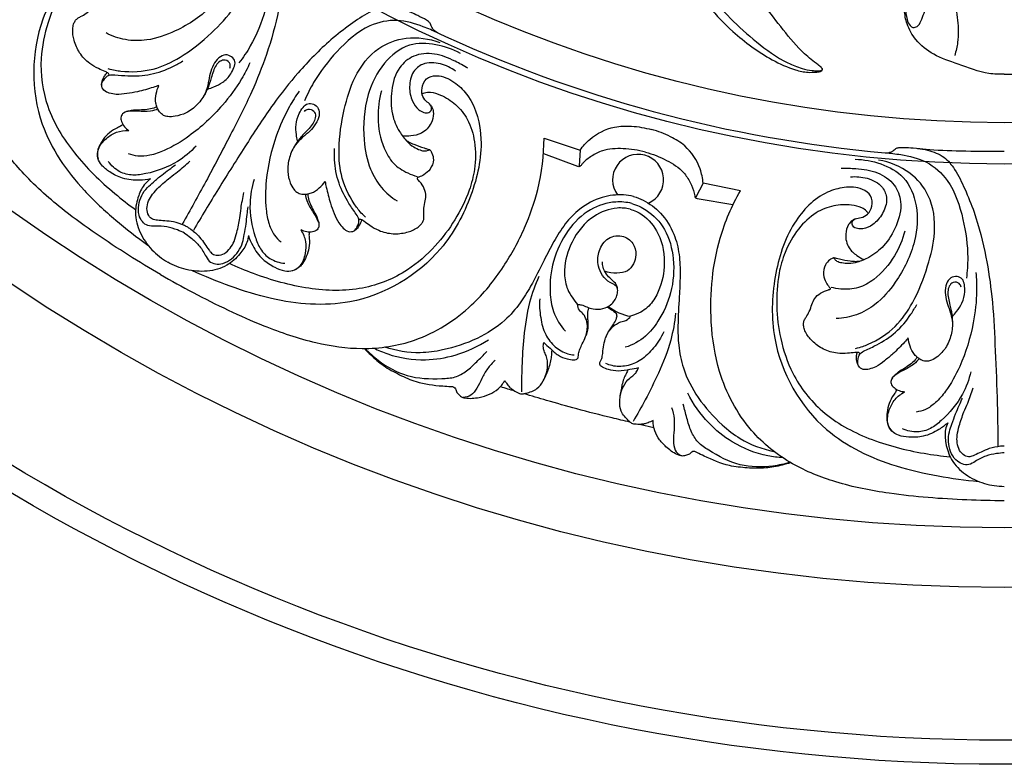
# Model space of a CAD drawing. Units: millimetres. Extents: x 9592 to 15292, y 5959 to 11659.
# Drawn here: x 12253 to 12442, y 7538 to 7681 of the extents above; entities that cross this region are included whole.
import ezdxf

# ---------------------------------------------------------------- set-up
doc = ezdxf.new("R2010")
doc.units = ezdxf.units.MM
doc.header["$MEASUREMENT"] = 0

# ---------------------------------------------------------------- blocks, each defined once
blk = doc.blocks.new('R-049.1_750_750')
for p, q in [((-88.46, -254.66), (-81.53, -256.98)), ((-81.53, -256.98), (-81.68, -260)), ((-81.99, -260.1), (-88.51, -257.69)), ((-57.88, -263.32), (-59.26, -266)), ((-50.72, -264.77), (-57.88, -263.32)), ((-59.04, -266.25), (-52.2, -267.42)), ((-70.08, -309.66), (-67.34, -310.28))]:
    blk.add_line(p, q)
for centre, radius in [((0, 0, -18.41), 375), ((0, 0), 370.38), ((0, 0), 341.03), ((0, 0), 329.52), ((0, 0, -70.91), 259.63), ((0, 0), 251.69)]:
    blk.add_circle(centre, radius)
for centre, radius, start, end in [((0, 0), 258.48, 244.8234, 264.9195), ((0, 0), 258.48, 245.0648, 245.0805), ((-70.38, -262.67), 4.9, 293.6828, 216.3172), ((0, 0), 258.48, 264.9195, 264.9352), ((-70.41, -279.92), 9.08, 231.1963, 261.1381), ((-77.97, -246.97), 58.53, 251.2143, 253.9609)]:
    blk.add_arc(centre, radius, start, end)
for points, knots in [([(-67.24, -205.5), (-66.93, -207), (-66, -210.92), (-64.14, -217.28), (-59.95, -225.79), (-53.4, -233.63), (-46.02, -239.06), (-40.95, -241.41), (-38.05, -242.06), (-36.43, -242), (-35.54, -241.91), (-35.09, -241.74), (-34.95, -241.55), (-34.94, -241.36), (-35.03, -241.19), (-35.32, -240.94), (-36.48, -240.08), (-39.18, -237.91), (-43.8, -232.3), (-49.9, -224.09), (-53.67, -213.77), (-56.79, -204.27), (-57.64, -194.8), (-57.99, -185.94), (-56.95, -178.83), (-56.31, -175.26), (-56.02, -173.85)], [0, 0, 0, 0, 3.363605, 8.864656, 14.53356, 24.138119, 30.989369, 34.544809, 36.363108, 37.446346, 38.110389, 38.335799, 38.456291, 38.603625, 38.744712, 38.861656, 39.436197, 41.930379, 46.440112, 55.373413, 64.262045, 70.442898, 77.314693, 85.078989, 89.897972, 93.067422, 93.067422, 93.067422, 93.067422]), ([(-65.79, -178.81), (-66.28, -182.15), (-66.96, -190.01), (-66.07, -202.11), (-63.6, -215.09), (-57.52, -227.03), (-49.38, -235.03), (-42.97, -239.71), (-39.19, -241.22), (-37.23, -241.7), (-36.05, -241.7), (-35.46, -241.71), (-35.21, -241.68), (-35.08, -241.62), (-35, -241.56), (-34.97, -241.47), (-34.96, -241.37), (-34.98, -241.29), (-35.01, -241.25)], [0, 0, 0, 0, 7.42796, 17.292547, 26.61815, 36.342323, 46.181587, 51.513745, 53.648291, 55.097178, 55.919855, 56.236801, 56.394264, 56.46121, 56.554774, 56.607858, 56.655822, 56.774691, 56.774691, 56.774691, 56.774691]), ([(-8.76, -196.13), (-9.38, -199.38), (-11.06, -206.51), (-14.34, -215.45), (-17.08, -222.1), (-18.68, -226.17), (-19.16, -229.14), (-18.81, -231.51), (-18.33, -232.91), (-17.52, -233.49), (-16.53, -233.2), (-15.93, -232.03), (-15.47, -230.64), (-14.7, -229.16), (-13.47, -228.43), (-12.3, -228.24), (-11.62, -227.95), (-11.04, -227.7), (-10.36, -227.86), (-9.41, -228.51), (-8.85, -229.35), (-8.64, -229.91)], [0, 0, 0, 0, 7.282243, 16.081858, 20.915511, 23.091406, 25.699288, 27.402852, 28.37465, 28.843985, 29.440034, 30.36637, 31.579834, 32.726831, 33.925456, 34.567059, 35.303387, 35.569213, 35.927897, 36.752618, 38.063482, 38.063482, 38.063482, 38.063482]), ([(-162.17, -280.89), (-164.24, -279.69), (-170.54, -275.83), (-179.59, -269.74), (-188.26, -262.14), (-194.46, -254.31), (-198.44, -244.16), (-197.97, -232.92), (-194.19, -223.25), (-189.69, -215.86), (-183.97, -209.19), (-179.16, -205.61), (-176.31, -203.94)], [0, 0, 0, 0, 5.262811, 16.24658, 23.963327, 30.549802, 38.026613, 47.462319, 54.494241, 60.686285, 66.437852, 73.719057, 73.719057, 73.719057, 73.719057]), ([(-154.18, -209.72), (-152.75, -210.57), (-150.19, -212.79), (-147.22, -217.52), (-148.18, -223.81), (-152.27, -229.84), (-158.29, -233.91), (-164.22, -235.98), (-168.91, -235.96), (-171.48, -235.05), (-172.64, -234.44)], [0, 0, 0, 0, 3.670793, 7.3732, 11.731477, 16.707903, 23.124465, 27.353651, 30.353204, 33.240647, 33.240647, 33.240647, 33.240647]), ([(-148.56, -211.53), (-147.72, -212.08), (-145.58, -213.74), (-142.2, -216.85), (-140.26, -223.03), (-141.76, -229.99), (-144.17, -236.01), (-146.29, -239.17), (-147.09, -240.21)], [0, 0, 0, 0, 2.204146, 5.975257, 9.891477, 15.791133, 21.237526, 24.116729, 24.116729, 24.116729, 24.116729]), ([(-156.64, -212.23), (-155.66, -212.64), (-153.83, -213.93), (-152.06, -216.59), (-152.58, -219.67), (-154.75, -221.52), (-157.25, -222.44), (-159.29, -222.23), (-160.49, -221.58), (-161.1, -220.75), (-160.81, -219.77), (-159.76, -219.53), (-158.76, -220.13), (-157.24, -220.17), (-155.77, -219.16), (-154.78, -217.3), (-156.02, -214.84), (-158.59, -213.23), (-163.69, -211.95), (-171.54, -214.24), (-179.35, -221.5), (-187.04, -233.83), (-187.18, -251.08), (-178.61, -263.33), (-170.97, -270.39), (-166.72, -273.71), (-164.58, -275.21)], [0, 0, 0, 0, 2.335211, 4.861638, 6.516501, 8.714265, 10.774988, 12.264924, 13.047751, 13.763483, 14.335312, 14.968159, 15.802809, 16.855134, 18.104614, 19.564223, 21.036289, 23.617331, 26.056968, 32.439621, 40.453471, 49.130188, 63.929088, 75.002761, 81.075752, 86.835321, 86.835321, 86.835321, 86.835321]), ([(-172.28, -241.26), (-171.22, -241.59), (-168.52, -242.03), (-163.67, -241.81), (-157.69, -238.96), (-152.55, -234.81), (-147.59, -229.63), (-144.93, -223.4), (-146.08, -216.8), (-148.7, -213.49), (-150.37, -212.12)], [0, 0, 0, 0, 1.655519, 6.247848, 10.399557, 16.030366, 20.83096, 26.09333, 30.208117, 34.97133, 34.97133, 34.97133, 34.97133]), ([(-142.75, -213.9), (-142.22, -214.29), (-140.89, -215.47), (-138.98, -217.7), (-138.46, -221.36), (-138.76, -225.39), (-139.59, -231.34), (-141.56, -238.23), (-144.72, -246.23), (-148.85, -254.28), (-153.29, -262.77), (-156.45, -268.48), (-157.98, -271.18)], [0, 0, 0, 0, 1.439793, 3.939927, 6.211993, 9.328089, 12.860033, 19.393951, 25.036704, 31.775657, 39.28061, 46.115925, 46.115925, 46.115925, 46.115925]), ([(-177.79, -221.41), (-179.14, -223.03), (-181.52, -226.52), (-184.06, -232.59), (-185.61, -240.04), (-184.35, -249.11), (-178.9, -257.98), (-172.56, -264.13), (-168.33, -267.41), (-166.96, -268.38)], [0, 0, 0, 0, 4.634314, 9.225948, 14.404372, 21.206538, 28.780288, 36.846971, 40.548504, 40.548504, 40.548504, 40.548504]), ([(-108.91, -234.42), (-109.15, -234.31), (-109.53, -234.06), (-109.94, -233.57), (-110.13, -233.11), (-110.29, -232.64), (-110.74, -232.15), (-111.75, -231.6), (-113.51, -230.72), (-115.98, -229.67), (-122.16, -226.44), (-125.41, -224.51), (-128.57, -222.69)], [-16.990841, -16.990841, -16.990841, -16.990841, -16.416893, -15.993853, -15.61648, -15.331889, -14.895916, -14.212206, -12.801753, -10.564889, -5.797951, 0, 0, 0, 0]), ([(0, -242.38), (-0.98, -242.4), (-4.06, -242.29), (-8.49, -240.49), (-13.5, -238.91), (-16.96, -236.11), (-18.77, -233), (-19.26, -230.25), (-19.1, -227.84), (-18.95, -226.32), (-18.83, -225.51)], [0, 0, 0, 0, 2.158326, 6.702804, 10.406697, 13.656091, 16.224801, 18.168965, 19.703694, 21.518349, 21.518349, 21.518349, 21.518349]), ([(0, -242.38), (0.98, -242.4), (4.05, -242.29), (8.49, -240.49), (13.49, -238.91), (16.96, -236.11), (18.77, -233), (19.26, -230.25), (19.1, -227.84), (18.95, -226.32), (18.83, -225.51)], [0, 0, 0, 0, 2.158326, 6.702804, 10.406697, 13.656091, 16.224801, 18.168965, 19.703694, 21.518349, 21.518349, 21.518349, 21.518349]), ([(-172.21, -242.64), (-172.17, -242.61), (-172.1, -242.55), (-172.04, -242.4), (-172.29, -242.09), (-172.98, -241.77), (-174.27, -241.26), (-176.07, -240.23), (-177.81, -238.38), (-178.85, -236.03), (-179.14, -234.09), (-178.92, -232.83), (-178.62, -232.12), (-178.14, -231.62), (-177.37, -231.21), (-176.34, -230.68), (-175.4, -229.74), (-174.26, -228.91), (-172.77, -228.6), (-171.7, -228.76), (-171.16, -228.93)], [0, 0, 0, 0, 0.117226, 0.196807, 0.332084, 0.878386, 1.916547, 3.353443, 5.421963, 7.352951, 8.948224, 9.645681, 10.142664, 10.609553, 11.143179, 12.06065, 13.133404, 14.04784, 15.136512, 16.373796, 16.373796, 16.373796, 16.373796]), ([(-113.87, -230.58), (-114.47, -230.32), (-116.16, -229.75), (-119.04, -229.21), (-122.47, -230.59), (-125.81, -232.87), (-130.55, -236.56), (-135.53, -241.71), (-140.89, -248.45), (-145.79, -256.05), (-150.92, -264.14), (-154.28, -269.72), (-155.86, -272.4)], [0, 0, 0, 0, 1.439793, 3.939927, 6.211993, 9.328089, 12.860033, 19.393951, 25.036704, 31.775657, 39.28061, 46.115925, 46.115925, 46.115925, 46.115925]), ([(-9.3, -229.82), (-9.15, -230.54), (-8.83, -232.67), (-8.76, -235.72), (-9.27, -237.94), (-9.53, -238.76)], [0, 0, 0, 0, 1.625438, 4.735529, 6.624392, 6.624392, 6.624392, 6.624392]), ([(-108.91, -234.42), (-109.81, -233.97), (-112.31, -232.94), (-116.7, -231.58), (-123.02, -232.98), (-128.3, -237.77), (-132.31, -242.86), (-133.98, -246.28), (-134.48, -247.48)], [0, 0, 0, 0, 2.204146, 5.975257, 9.891477, 15.791133, 21.237526, 24.116729, 24.116729, 24.116729, 24.116729]), ([(-122.8, -269.83), (-123.61, -269.07), (-125.34, -266.96), (-127.58, -262.65), (-128.1, -256.05), (-127.08, -249.52), (-125.07, -242.63), (-121.01, -237.21), (-114.72, -234.91), (-110.54, -235.52), (-108.51, -236.29)], [0, 0, 0, 0, 1.655519, 6.247848, 10.399557, 16.030366, 20.83096, 26.09333, 30.208117, 34.97133, 34.97133, 34.97133, 34.97133]), ([(-104.53, -238.39), (-105.99, -237.57), (-109.18, -236.46), (-114.77, -236.26), (-119.73, -240.23), (-122.91, -246.79), (-123.43, -254.04), (-122.25, -260.21), (-119.9, -264.26), (-117.82, -266.03), (-116.71, -266.73)], [0, 0, 0, 0, 3.670793, 7.3732, 11.731477, 16.707903, 23.124465, 27.353651, 30.353204, 33.240647, 33.240647, 33.240647, 33.240647]), ([(-103.09, -241.24), (-103.88, -240.73), (-105.95, -239.63), (-109.38, -238.2), (-113.48, -238.49), (-116.8, -241.21), (-117.94, -245.46), (-117.91, -249.8), (-116.55, -253.13), (-115, -255.18), (-113.62, -256.38), (-112.4, -256.91), (-111.45, -257.19), (-110.85, -257.07), (-110.61, -256.93), (-110.5, -256.86), (-110.41, -256.9), (-110.21, -257.11), (-109.86, -257.73), (-109.58, -259.03), (-110.21, -260.62), (-111.35, -261.65), (-112.21, -262.04), (-112.68, -262.22), (-112.85, -262.33), (-112.87, -262.48), (-112.75, -262.62), (-112.68, -262.7)], [0, 0, 0, 0, 2.070371, 5.154454, 8.087648, 10.59488, 14.064815, 17.362608, 20.023335, 21.794888, 22.993368, 23.995332, 24.696202, 25.134174, 25.282732, 25.321659, 25.398133, 25.482724, 25.963466, 26.925773, 28.314966, 29.488759, 30.232218, 30.374972, 30.478732, 30.61358, 30.799314, 30.799314, 30.799314, 30.799314]), ([(-162.49, -244.54), (-162.84, -244.67), (-164.2, -245.11), (-166.25, -245.72), (-168.64, -246.1), (-170.47, -246.34), (-171.95, -246.06), (-173.11, -245.61), (-173.65, -244.46), (-173.05, -243.37), (-172.2, -242.41), (-170.43, -242.54), (-167.85, -242.77), (-163.97, -242.6), (-160.46, -241.31), (-158.5, -240.21), (-157.9, -239.82)], [0, 0, 0, 0, 0.829208, 3.145778, 4.679655, 6.161672, 7.150568, 7.997082, 8.811762, 9.551106, 10.600458, 11.392345, 13.249988, 16.42549, 19.786013, 21.361868, 21.361868, 21.361868, 21.361868]), ([(-144.98, -240.2), (-145.46, -241.25), (-146.96, -244.13), (-150.65, -249.09), (-155.67, -253.8), (-160.6, -256.79), (-163.99, -258.01), (-166.39, -258.27), (-167.76, -257.89), (-168.33, -257.66)], [0, 0, 0, 0, 2.544827, 7.121996, 13.540019, 17.566033, 19.709372, 21.431608, 22.777418, 22.777418, 22.777418, 22.777418]), ([(-153.07, -245.24), (-152.69, -245.12), (-151.71, -244.74), (-150.07, -243.97), (-148.76, -242.59), (-148.05, -241.2), (-147.69, -239.95), (-148.47, -238.92), (-149.73, -238.47), (-151.14, -239.2), (-152.06, -240.58), (-152.7, -242.25), (-152.95, -244.1), (-153.52, -246.22), (-155, -248.26), (-157.05, -249.86), (-159.1, -250.48), (-160.59, -250.59), (-161.67, -250.32), (-162.39, -249.67), (-162.83, -248.82), (-163.22, -247.65), (-163.05, -246.15), (-162.72, -245.05), (-162.49, -244.54)], [0, 0, 0, 0, 0.885036, 2.308592, 3.946956, 4.941541, 5.787142, 6.595017, 7.499934, 8.53195, 9.791051, 11.09275, 12.43547, 13.879554, 15.876757, 17.866936, 19.492156, 20.511564, 21.127593, 21.89636, 22.553848, 23.239759, 24.564906, 25.776144, 25.776144, 25.776144, 25.776144]), ([(-105.47, -241.77), (-106.32, -241.13), (-108.35, -240.19), (-111.54, -239.98), (-113.94, -241.97), (-114.47, -244.77), (-114.01, -247.4), (-112.82, -249.07), (-111.65, -249.78), (-110.62, -249.89), (-109.92, -249.15), (-110.23, -248.12), (-111.26, -247.55), (-112.06, -246.26), (-111.91, -244.48), (-110.8, -242.69), (-108.04, -242.54), (-105.37, -243.96), (-101.71, -247.74), (-99.77, -255.68), (-102.15, -266.07), (-108.98, -278.89), (-123.85, -287.64), (-138.75, -286.35), (-148.68, -283.26), (-153.68, -281.24), (-156.05, -280.14)], [0, 0, 0, 0, 2.335211, 4.861638, 6.516501, 8.714265, 10.774988, 12.264924, 13.047751, 13.763483, 14.335312, 14.968159, 15.802809, 16.855134, 18.104614, 19.564223, 21.036289, 23.617331, 26.056968, 32.439621, 40.453471, 49.130188, 63.929088, 75.002761, 81.075752, 86.835321, 86.835321, 86.835321, 86.835321]), ([(-148.85, -241.22), (-148.76, -240.97), (-148.67, -240.26), (-149.64, -239.48), (-150.79, -239.83), (-151.56, -240.68), (-152.04, -241.82), (-152.39, -243), (-152.69, -244.05), (-153.11, -245.12), (-153.5, -245.94), (-153.88, -246.59)], [0, 0, 0, 0, 0.579722, 1.451703, 2.196177, 3.008762, 3.902171, 4.910924, 5.698989, 6.348481, 7.511685, 7.511685, 7.511685, 7.511685]), ([(-173.47, -244.61), (-173.48, -244.49), (-173.51, -244.21), (-173.35, -243.53), (-173.02, -242.8), (-172.62, -242.3), (-172.47, -242.14)], [0, 0, 0, 0, 0.252154, 0.622394, 1.515512, 2.003776, 2.003776, 2.003776, 2.003776]), ([(-135.53, -245.65), (-136.2, -246.6), (-137.94, -249.34), (-140.4, -255.01), (-141.97, -261.72), (-142.09, -267.48), (-141.45, -271.03), (-140.47, -273.23), (-139.46, -274.23), (-138.98, -274.6)], [0, 0, 0, 0, 2.544827, 7.121996, 13.540019, 17.566033, 19.709372, 21.431608, 22.777418, 22.777418, 22.777418, 22.777418]), ([(-119.72, -245.56), (-120.18, -247.23), (-120.65, -250.99), (-119.75, -255.85), (-117.61, -259.64), (-115.11, -261.23), (-113.46, -261.86), (-112.84, -262.03)], [0, 0, 0, 0, 3.798526, 8.213529, 10.666026, 13.134939, 14.547436, 14.547436, 14.547436, 14.547436]), ([(-111.91, -246.13), (-111.75, -246.06), (-111.24, -245.85), (-109.98, -245.78), (-107.87, -246.46), (-105.28, -248.1), (-102.83, -251.2), (-101.55, -255.58), (-101.59, -260.3), (-102.37, -263.37), (-102.85, -264.68)], [0, 0, 0, 0, 0.385359, 1.210038, 2.697136, 5.198653, 7.851846, 11.186393, 15.045752, 18.102574, 18.102574, 18.102574, 18.102574]), ([(-162.7, -249.08), (-163.03, -249.23), (-164.43, -249.6), (-166.37, -249.51), (-168.06, -249.43), (-169.31, -249.71), (-169.86, -250.55), (-169.7, -251.55), (-169.16, -252.5), (-168.57, -253), (-168.24, -253.19)], [0, 0, 0, 0, 1.058488, 2.749478, 4.129225, 4.841514, 5.42427, 6.133413, 6.958954, 7.791957, 7.791957, 7.791957, 7.791957]), ([(-162.91, -248.63), (-163.1, -248.73), (-163.67, -249), (-164.8, -249.17), (-166.1, -249.28), (-167.28, -249.26), (-168.11, -249.42), (-168.72, -249.55), (-169.04, -249.69), (-169.18, -249.77)], [0, 0, 0, 0, 0.444327, 1.397545, 2.471857, 3.34316, 3.963431, 4.341726, 4.710798, 4.710798, 4.710798, 4.710798]), ([(-135.85, -255.18), (-135.93, -254.79), (-136.1, -253.75), (-136.25, -251.95), (-135.71, -250.12), (-134.86, -248.81), (-133.96, -247.87), (-132.68, -248.04), (-131.66, -248.91), (-131.58, -250.49), (-132.32, -251.98), (-133.45, -253.37), (-134.92, -254.5), (-136.47, -256.06), (-137.5, -258.36), (-137.86, -260.94), (-137.38, -263.02), (-136.73, -264.37), (-135.95, -265.17), (-135.03, -265.47), (-134.06, -265.42), (-132.86, -265.18), (-131.65, -264.28), (-130.86, -263.44), (-130.54, -262.99)], [0, 0, 0, 0, 0.885036, 2.308592, 3.946956, 4.941541, 5.787142, 6.595017, 7.499934, 8.53195, 9.791051, 11.09275, 12.43547, 13.879554, 15.876757, 17.866936, 19.492156, 20.511564, 21.127593, 21.89636, 22.553848, 23.239759, 24.564906, 25.776144, 25.776144, 25.776144, 25.776144]), ([(-134.48, -249.52), (-134.31, -249.32), (-133.74, -248.88), (-132.57, -249.33), (-132.3, -250.51), (-132.66, -251.59), (-133.4, -252.59), (-134.25, -253.47), (-135.01, -254.26), (-135.72, -255.16), (-136.24, -255.9), (-136.61, -256.56)], [0, 0, 0, 0, 0.579722, 1.451703, 2.196177, 3.008762, 3.902171, 4.910924, 5.698989, 6.348481, 7.511685, 7.511685, 7.511685, 7.511685]), ([(-110.29, -248.28), (-110.15, -248.45), (-109.84, -248.95), (-109.63, -250.18), (-110.1, -252.08), (-111.74, -253.84), (-113.91, -254.28), (-115.15, -254.28), (-115.7, -254.21)], [0, 0, 0, 0, 0.472551, 1.27509, 2.670386, 4.661627, 6.178856, 7.390732, 7.390732, 7.390732, 7.390732]), ([(-169.42, -252.01), (-169.51, -252.11), (-169.81, -252.38), (-170.76, -252.76), (-172, -253.56), (-173.17, -254.8), (-173.89, -255.98), (-174.37, -257.2), (-174.32, -258.06), (-174.18, -258.56)], [0, 0, 0, 0, 0.288866, 0.886713, 2.217535, 3.507807, 4.60946, 5.234668, 6.389266, 6.389266, 6.389266, 6.389266]), ([(-164.1, -262.49), (-164.79, -262.64), (-166.57, -262.86), (-169.34, -262.59), (-171.78, -261.35), (-173.44, -260.04), (-174.38, -258.48), (-174.22, -256.43), (-172.71, -254.69), (-170.69, -253.38), (-169.13, -253.18), (-168.24, -253.19)], [0, 0, 0, 0, 1.543257, 3.952898, 5.978135, 7.476925, 8.568507, 9.834631, 11.711979, 13.399281, 15.058094, 15.058094, 15.058094, 15.058094]), ([(-81.53, -256.98), (-81, -256.21), (-79.19, -254.18), (-75.61, -252.38), (-71.42, -252.27), (-69.05, -252.66), (-67.8, -253.03)], [0, 0, 0, 0, 2.058542, 5.945953, 8.337535, 11.198603, 11.198603, 11.198603, 11.198603]), ([(-57.88, -263.32), (-57.96, -262.39), (-58.51, -259.72), (-60.71, -256.38), (-64.28, -254.19), (-66.53, -253.33), (-67.8, -253.03)], [0, 0, 0, 0, 2.058542, 5.945953, 8.337535, 11.198603, 11.198603, 11.198603, 11.198603]), ([(-162.17, -280.89), (-160.1, -282.08), (-153.61, -285.61), (-143.8, -290.4), (-132.89, -294.11), (-123.01, -295.56), (-112.23, -293.93), (-102.73, -287.9), (-96.25, -279.8), (-92.09, -272.2), (-89.18, -263.92), (-88.48, -257.97), (-88.46, -254.66)], [0, 0, 0, 0, 5.262811, 16.24658, 23.963327, 30.549802, 38.026613, 47.462319, 54.494241, 60.686285, 66.437852, 73.719057, 73.719057, 73.719057, 73.719057]), ([(-115.1, -254.96), (-114.91, -255.1), (-114.4, -255.46), (-113.18, -255.96), (-112.01, -256.43), (-111.03, -256.69), (-110.68, -256.79), (-110.47, -256.85), (-110.4, -256.91), (-110.37, -256.95)], [0, 0, 0, 0, 0.536574, 1.362318, 2.885989, 3.312956, 3.589629, 3.683897, 3.787638, 3.787638, 3.787638, 3.787638]), ([(-155.34, -256.19), (-156.39, -257.32), (-159.27, -259.75), (-163.65, -261.32), (-167.51, -261.94), (-170.23, -261.26), (-171.64, -259.93), (-172.21, -259.12)], [0, 0, 0, 0, 3.391294, 8.156726, 10.040172, 11.923469, 14.106058, 14.106058, 14.106058, 14.106058]), ([(-130.54, -262.99), (-130.47, -263.36), (-130.17, -264.76), (-129.67, -266.84), (-128.81, -269.1), (-128.11, -270.8), (-127.12, -271.95), (-126.15, -272.72), (-124.88, -272.62), (-124.24, -271.55), (-123.84, -270.34), (-124.83, -268.87), (-126.32, -266.75), (-128.11, -263.3), (-128.75, -259.62), (-128.77, -257.37), (-128.74, -256.66)], [0, 0, 0, 0, 0.829208, 3.145778, 4.679655, 6.161672, 7.150568, 7.997082, 8.811762, 9.551106, 10.600458, 11.392345, 13.249988, 16.42549, 19.786013, 21.361868, 21.361868, 21.361868, 21.361868]), ([(-68.96, -257.36), (-70.36, -256.95), (-73.12, -256.57), (-76.78, -256.72), (-79.31, -258.03), (-80.66, -259.06), (-81.3, -259.8), (-81.49, -260.11), (-81.76, -260.16), (-81.92, -260.13), (-81.99, -260.1)], [0, 0, 0, 0, 3.201271, 6.119276, 7.83773, 9.409926, 9.806397, 9.997073, 10.185118, 10.355232, 10.355232, 10.355232, 10.355232]), ([(-68.96, -257.36), (-67.55, -257.7), (-64.96, -258.75), (-61.87, -260.71), (-60.33, -263.12), (-59.67, -264.69), (-59.5, -265.64), (-59.48, -266.01), (-59.27, -266.18), (-59.12, -266.24), (-59.04, -266.25)], [0, 0, 0, 0, 3.201271, 6.119276, 7.83773, 9.409926, 9.806397, 9.997073, 10.185118, 10.355232, 10.355232, 10.355232, 10.355232]), ([(-22.89, -257.47), (-22.63, -257.49), (-22.17, -257.47), (-21.57, -257.25), (-21.18, -256.95), (-20.8, -256.61), (-20.17, -256.41), (-19.02, -256.45), (-17.06, -256.56), (-14.39, -256.89), (-7.42, -257.19), (-3.64, -257.14), (0, -257.14)], [-16.990841, -16.990841, -16.990841, -16.990841, -16.416893, -15.993853, -15.61648, -15.331889, -14.895916, -14.212206, -12.801753, -10.564889, -5.797951, 0, 0, 0, 0]), ([(-16.67, -256.62), (-16.02, -256.69), (-14.28, -257.05), (-11.51, -258.02), (-9.23, -260.93), (-7.48, -264.57), (-5.22, -270.14), (-3.48, -277.09), (-2.21, -285.6), (-1.76, -294.64), (-1.37, -304.21), (-1.25, -310.73), (-1.22, -313.84)], [0, 0, 0, 0, 1.439793, 3.939927, 6.211993, 9.328089, 12.860033, 19.393951, 25.036704, 31.775657, 39.28061, 46.115925, 46.115925, 46.115925, 46.115925]), ([(-156.91, -271.78), (-157.12, -271.67), (-158.01, -271.25), (-159.48, -270.73), (-161.26, -270.57), (-162.46, -270.48), (-163.25, -270.41), (-163.89, -270.2), (-164.6, -269.5), (-164.9, -268.16), (-164.51, -266.71), (-163.69, -265.32), (-162.25, -263.85), (-160.62, -262.42), (-158.53, -260.89), (-157.29, -259.8), (-156.53, -259.11)], [0, 0, 0, 0, 0.518594, 2.161793, 3.399331, 4.422004, 4.820288, 5.135731, 5.885368, 6.897657, 8.003802, 9.098391, 10.420988, 12.508255, 13.865126, 16.128872, 16.128872, 16.128872, 16.128872]), ([(-28.66, -258.72), (-27, -258.74), (-23.67, -259.37), (-18.73, -261.99), (-16.42, -267.91), (-16.95, -275.18), (-20.13, -281.72), (-24.23, -286.48), (-28.29, -288.8), (-30.98, -289.3), (-32.29, -289.35)], [0, 0, 0, 0, 3.670793, 7.3732, 11.731477, 16.707903, 23.124465, 27.353651, 30.353204, 33.240647, 33.240647, 33.240647, 33.240647]), ([(-28.57, -295.08), (-27.48, -294.83), (-24.93, -293.86), (-20.84, -291.25), (-17.09, -285.8), (-14.7, -279.63), (-13, -272.66), (-13.81, -265.93), (-18.11, -260.8), (-22.03, -259.24), (-24.17, -258.89)], [0, 0, 0, 0, 1.655519, 6.247848, 10.399557, 16.030366, 20.83096, 26.09333, 30.208117, 34.97133, 34.97133, 34.97133, 34.97133]), ([(-22.89, -257.47), (-21.89, -257.53), (-19.21, -257.89), (-14.72, -258.9), (-9.95, -263.27), (-7.77, -270.06), (-6.85, -276.48), (-7.11, -280.27), (-7.28, -281.57)], [0, 0, 0, 0, 2.204146, 5.975257, 9.891477, 15.791133, 21.237526, 24.116729, 24.116729, 24.116729, 24.116729]), ([(-157.57, -272.92), (-158, -272.69), (-159.1, -272.21), (-160.98, -271.59), (-162.9, -271.52), (-164.61, -271.63), (-165.77, -270.75), (-166.44, -269.31), (-166.48, -266.88), (-165.31, -264.56), (-163.38, -263), (-162.04, -261.8), (-160.57, -260.76), (-159.7, -260.09), (-159.29, -259.78)], [0, 0, 0, 0, 1.079952, 2.626483, 4.305536, 5.315334, 6.274842, 7.301543, 8.71399, 11.484672, 12.620546, 14.167337, 15.452894, 16.577536, 16.577536, 16.577536, 16.577536]), ([(-31.34, -260.46), (-30.4, -260.42), (-28.06, -260.5), (-24.37, -260.98), (-20.97, -263.28), (-19.45, -267.29), (-20.59, -271.55), (-22.79, -275.29), (-25.63, -277.49), (-28, -278.49), (-29.8, -278.84), (-31.11, -278.69), (-32.07, -278.46), (-32.54, -278.06), (-32.67, -277.81), (-32.73, -277.7), (-32.84, -277.69), (-33.11, -277.77), (-33.72, -278.13), (-34.61, -279.11), (-34.87, -280.81), (-34.39, -282.27), (-33.84, -283.04), (-33.53, -283.42), (-33.43, -283.61), (-33.49, -283.75), (-33.66, -283.82), (-33.76, -283.84)], [0, 0, 0, 0, 2.070371, 5.154454, 8.087648, 10.59488, 14.064815, 17.362608, 20.023335, 21.794888, 22.993368, 23.995332, 24.696202, 25.134174, 25.282732, 25.321659, 25.398133, 25.482724, 25.963466, 26.925773, 28.314966, 29.488759, 30.232218, 30.374972, 30.478732, 30.61358, 30.799314, 30.799314, 30.799314, 30.799314]), ([(-164.1, -262.49), (-164.47, -262.76), (-165.48, -263.65), (-166.55, -265.89), (-167.26, -269.16), (-166.26, -272.92), (-164, -276.2), (-161.9, -277.85), (-160.79, -278.5)], [0, 0, 0, 0, 1.001257, 2.920749, 5.348303, 8.216228, 11.180775, 14.000182, 14.000182, 14.000182, 14.000182]), ([(-144.2, -262.62), (-144.65, -264.1), (-145.31, -267.8), (-144.49, -272.38), (-143.09, -276.04), (-141.14, -278.05), (-139.29, -278.61), (-138.3, -278.7)], [0, 0, 0, 0, 3.391294, 8.156726, 10.040172, 11.923469, 14.106058, 14.106058, 14.106058, 14.106058]), ([(-124.03, -270.46), (-124.03, -270.41), (-124, -270.32), (-123.9, -270.19), (-123.51, -270.26), (-122.89, -270.69), (-121.8, -271.55), (-120.01, -272.59), (-117.54, -273.18), (-114.98, -272.9), (-113.16, -272.18), (-112.18, -271.36), (-111.71, -270.75), (-111.52, -270.09), (-111.55, -269.21), (-111.6, -268.06), (-111.26, -266.77), (-111.11, -265.36), (-111.58, -263.93), (-112.26, -263.07), (-112.68, -262.7)], [0, 0, 0, 0, 0.117226, 0.196807, 0.332084, 0.878386, 1.916547, 3.353443, 5.421963, 7.352951, 8.948224, 9.645681, 10.142664, 10.609553, 11.143179, 12.06065, 13.133404, 14.04784, 15.136512, 16.373796, 16.373796, 16.373796, 16.373796]), ([(-29.54, -262.11), (-28.49, -261.99), (-26.26, -262.18), (-23.39, -263.6), (-22.31, -266.53), (-23.25, -269.21), (-24.96, -271.26), (-26.83, -272.11), (-28.2, -272.14), (-29.14, -271.72), (-29.38, -270.73), (-28.6, -270), (-27.42, -270.01), (-26.08, -269.29), (-25.32, -267.69), (-25.39, -265.58), (-27.7, -264.06), (-30.73, -263.96), (-35.78, -265.4), (-41.44, -271.31), (-44.57, -281.5), (-45.06, -296.02), (-36.56, -311.03), (-23.02, -317.36), (-12.87, -319.65), (-7.53, -320.4), (-4.92, -320.63)], [0, 0, 0, 0, 2.335211, 4.861638, 6.516501, 8.714265, 10.774988, 12.264924, 13.047751, 13.763483, 14.335312, 14.968159, 15.802809, 16.855134, 18.104614, 19.564223, 21.036289, 23.617331, 26.056968, 32.439621, 40.453471, 49.130188, 63.929088, 75.002761, 81.075752, 86.835321, 86.835321, 86.835321, 86.835321]), ([(-102.85, -264.68), (-103.58, -266.65), (-105.42, -270.46), (-109.4, -275.7), (-115.07, -280.76), (-123.56, -284.21), (-133.96, -283.92), (-142.46, -281.51), (-147.42, -279.48), (-148.94, -278.78)], [0, 0, 0, 0, 4.634314, 9.225948, 14.404372, 21.206538, 28.780288, 36.846971, 40.548504, 40.548504, 40.548504, 40.548504]), ([(0, -324.35), (-2.39, -324.34), (-9.77, -324.15), (-20.66, -323.39), (-31.97, -321.15), (-41.25, -317.47), (-49.77, -310.67), (-54.99, -300.7), (-56.55, -290.44), (-56.35, -281.78), (-54.73, -273.15), (-52.35, -267.65), (-50.72, -264.77)], [0, 0, 0, 0, 5.262811, 16.24658, 23.963327, 30.549802, 38.026613, 47.462319, 54.494241, 60.686285, 66.437852, 73.719057, 73.719057, 73.719057, 73.719057]), ([(-156.91, -271.78), (-156.71, -271.91), (-155.91, -272.47), (-154.72, -273.48), (-153.69, -274.94), (-153.01, -275.93), (-152.56, -276.58), (-152.06, -277.03), (-151.09, -277.3), (-149.78, -276.88), (-148.72, -275.83), (-147.93, -274.42), (-147.38, -272.44), (-146.95, -270.31), (-146.67, -267.73), (-146.35, -266.12), (-146.13, -265.11)], [0, 0, 0, 0, 0.518594, 2.161793, 3.399331, 4.422004, 4.820288, 5.135731, 5.885368, 6.897657, 8.003802, 9.098391, 10.420988, 12.508255, 13.865126, 16.128872, 16.128872, 16.128872, 16.128872]), ([(-134.36, -265.44), (-134.33, -265.8), (-133.95, -267.2), (-132.89, -268.84), (-131.98, -270.26), (-131.6, -271.49), (-132.05, -272.38), (-133, -272.74), (-134.09, -272.75), (-134.82, -272.48), (-135.15, -272.29)], [0, 0, 0, 0, 1.058488, 2.749478, 4.129225, 4.841514, 5.42427, 6.133413, 6.958954, 7.791957, 7.791957, 7.791957, 7.791957]), ([(-133.86, -265.4), (-133.86, -265.62), (-133.81, -266.25), (-133.39, -267.3), (-132.83, -268.49), (-132.23, -269.5), (-131.95, -270.3), (-131.75, -270.89), (-131.72, -271.23), (-131.71, -271.4)], [0, 0, 0, 0, 0.444327, 1.397545, 2.471857, 3.34316, 3.963431, 4.341726, 4.710798, 4.710798, 4.710798, 4.710798]), ([(-71.24, -265.86), (-71.88, -265.72), (-73.9, -265.42), (-77.59, -265.86), (-81.5, -267.94), (-84.49, -271.08), (-86.61, -274.52), (-88.69, -278.59), (-90.67, -282.61), (-93.08, -286.56), (-96.3, -290.25), (-101.4, -293.48), (-107.05, -295.33), (-113.09, -296.21), (-116.88, -295.55), (-119.07, -294.82)], [0, 0, 0, 0, 1.447143, 4.475167, 8.004161, 10.949928, 13.915012, 16.861924, 21.009459, 23.754223, 27.024112, 31.703355, 36.825356, 39.993171, 45.068518, 45.068518, 45.068518, 45.068518]), ([(-71.24, -265.86), (-70.61, -266.06), (-68.71, -266.81), (-65.73, -269.04), (-63.39, -272.8), (-62.37, -277.01), (-62.25, -281.05), (-62.49, -285.61), (-62.78, -290.08), (-62.67, -294.7), (-61.72, -299.52), (-58.92, -304.86), (-54.96, -309.28), (-50.17, -313.07), (-46.55, -314.4), (-44.29, -314.85)], [0, 0, 0, 0, 1.447143, 4.475167, 8.004161, 10.949928, 13.915012, 16.861924, 21.009459, 23.754223, 27.024112, 31.703355, 36.825356, 39.993171, 45.068518, 45.068518, 45.068518, 45.068518]), ([(-157.57, -272.92), (-157.16, -273.18), (-156.19, -273.89), (-154.72, -275.21), (-153.7, -276.83), (-152.93, -278.37), (-151.59, -278.94), (-150.01, -278.8), (-147.89, -277.62), (-146.46, -275.44), (-146.07, -272.99), (-145.7, -271.22), (-145.54, -269.43), (-145.39, -268.35), (-145.33, -267.84)], [0, 0, 0, 0, 1.079952, 2.626483, 4.305536, 5.315334, 6.274842, 7.301543, 8.71399, 11.484672, 12.620546, 14.167337, 15.452894, 16.577536, 16.577536, 16.577536, 16.577536]), ([(-71.6, -267.21), (-72.59, -266.96), (-75.34, -266.73), (-80.01, -268.15), (-84.24, -272.43), (-86.94, -278.07), (-87.5, -283.56), (-86.84, -288.29), (-85.33, -290.68), (-84.35, -291.77)], [0, 0, 0, 0, 2.254449, 5.999213, 10.299915, 15.102961, 19.506137, 22.247443, 25.485958, 25.485958, 25.485958, 25.485958]), ([(-71.9, -268.32), (-72.71, -268.11), (-75.17, -267.9), (-79.66, -269.66), (-83.29, -274.09), (-84.72, -279.21), (-84.39, -282.98), (-83.42, -284.86), (-82.03, -286.6)], [0, 0, 0, 0, 1.851748, 5.333843, 10.158605, 14.23654, 16.509888, 18.626525, 18.626525, 18.626525, 18.626525]), ([(-71.6, -267.21), (-70.61, -267.49), (-68.12, -268.67), (-64.78, -272.23), (-63.26, -278.05), (-63.74, -284.29), (-66, -289.32), (-68.94, -293.09), (-71.44, -294.4), (-72.84, -294.86)], [0, 0, 0, 0, 2.254449, 5.999213, 10.299915, 15.102961, 19.506137, 22.247443, 25.485958, 25.485958, 25.485958, 25.485958]), ([(-71.9, -268.32), (-71.09, -268.54), (-68.85, -269.59), (-65.85, -273.37), (-64.92, -279.01), (-66.23, -284.16), (-68.4, -287.26), (-70.19, -288.4), (-71.81, -288.89)], [0, 0, 0, 0, 1.851748, 5.333843, 10.158605, 14.23654, 16.509888, 18.626525, 18.626525, 18.626525, 18.626525]), ([(-26.15, -269.11), (-26.25, -268.97), (-26.59, -268.53), (-27.64, -267.84), (-29.82, -267.38), (-32.87, -267.5), (-36.54, -268.96), (-39.85, -272.12), (-42.17, -276.22), (-43.03, -279.27), (-43.27, -280.64)], [0, 0, 0, 0, 0.385359, 1.210038, 2.697136, 5.198653, 7.851846, 11.186393, 15.045752, 18.102574, 18.102574, 18.102574, 18.102574]), ([(-125.1, -272.53), (-125, -272.49), (-124.74, -272.37), (-124.23, -271.89), (-123.76, -271.23), (-123.53, -270.65), (-123.47, -270.43)], [0, 0, 0, 0, 0.252154, 0.622394, 1.515512, 2.003776, 2.003776, 2.003776, 2.003776]), ([(-28.63, -270.16), (-28.83, -270.24), (-29.35, -270.52), (-30.15, -271.47), (-30.69, -273.36), (-30.15, -275.71), (-28.49, -277.17), (-27.42, -277.79), (-26.91, -278)], [0, 0, 0, 0, 0.472551, 1.27509, 2.670386, 4.661627, 6.178856, 7.390732, 7.390732, 7.390732, 7.390732]), ([(-145.27, -273.36), (-145.06, -274.03), (-144.36, -275.69), (-142.74, -277.95), (-140.44, -279.44), (-138.48, -280.22), (-136.66, -280.26), (-134.96, -279.1), (-134.22, -276.92), (-134.09, -274.52), (-134.69, -273.06), (-135.15, -272.29)], [0, 0, 0, 0, 1.543257, 3.952898, 5.978135, 7.476925, 8.568507, 9.834631, 11.711979, 13.399281, 15.058094, 15.058094, 15.058094, 15.058094]), ([(-145.27, -273.36), (-145.32, -273.81), (-145.59, -275.13), (-146.99, -277.18), (-149.47, -279.43), (-153.22, -280.45), (-157.2, -280.12), (-159.68, -279.13), (-160.79, -278.5)], [0, 0, 0, 0, 1.001257, 2.920749, 5.348303, 8.216228, 11.180775, 14.000182, 14.000182, 14.000182, 14.000182]), ([(-133.54, -272.73), (-133.58, -272.85), (-133.67, -273.25), (-133.51, -274.26), (-133.59, -275.74), (-134.08, -277.37), (-134.73, -278.58), (-135.56, -279.61), (-136.32, -279.99), (-136.83, -280.13)], [0, 0, 0, 0, 0.288866, 0.886713, 2.217535, 3.507807, 4.60946, 5.234668, 6.389266, 6.389266, 6.389266, 6.389266]), ([(-82.03, -286.6), (-81.77, -286.61), (-81.14, -286.68), (-80.19, -287.14), (-78.85, -287.59), (-77.19, -287.55), (-75.43, -286.72), (-74.45, -285.31), (-74.28, -284.1), (-74.32, -283.36), (-74.9, -282.81), (-76.04, -282.34), (-77.3, -281.11), (-78.21, -279.06), (-78.1, -276.49), (-76.67, -273.83), (-73.55, -273.02), (-71.21, -274.66), (-70.62, -276.94), (-71.17, -278.83), (-72.39, -280.42), (-74.58, -280.69), (-76.05, -280.5), (-76.81, -280.24)], [0, 0, 0, 0, 0.588099, 1.370397, 2.297423, 3.694994, 4.892995, 6.466827, 7.193327, 7.602758, 8.01765, 8.853913, 10.315308, 11.754321, 13.66585, 15.785635, 17.969424, 19.834763, 21.467373, 22.799816, 24.088465, 25.597337, 27.34964, 27.34964, 27.34964, 27.34964]), ([(-19.1, -272.52), (-19.54, -274.19), (-21.01, -277.68), (-24.22, -281.45), (-27.96, -283.66), (-30.93, -283.79), (-32.67, -283.51), (-33.29, -283.35)], [0, 0, 0, 0, 3.798526, 8.213529, 10.666026, 13.134939, 14.547436, 14.547436, 14.547436, 14.547436]), ([(-27.8, -278.35), (-28.04, -278.38), (-28.66, -278.43), (-29.96, -278.26), (-31.21, -278.07), (-32.19, -277.81), (-32.54, -277.73), (-32.75, -277.67), (-32.85, -277.69), (-32.89, -277.71)], [0, 0, 0, 0, 0.536574, 1.362318, 2.885989, 3.312956, 3.589629, 3.683897, 3.787638, 3.787638, 3.787638, 3.787638]), ([(-74.32, -283.62), (-74.33, -283.49), (-74.39, -283.11), (-74.79, -282.4), (-75.64, -281.74), (-76.57, -280.79), (-77.14, -279.63), (-77.24, -278.79), (-77.25, -278.46)], [0, 0, 0, 0, 0.272577, 0.850066, 1.721519, 2.625046, 3.765354, 4.476336, 4.476336, 4.476336, 4.476336]), ([(-89.45, -281.25), (-90.17, -282.87), (-91.56, -286.67), (-92.39, -292.55), (-92.75, -298.29), (-92.79, -301.78), (-92.77, -303.39)], [0, 0, 0, 0, 3.884321, 8.853884, 12.99894, 16.532321, 16.532321, 16.532321, 16.532321]), ([(-43.27, -280.64), (-43.62, -282.72), (-43.94, -286.93), (-43.11, -293.46), (-40.73, -300.68), (-35.1, -307.91), (-25.95, -312.86), (-17.38, -315.02), (-12.07, -315.75), (-10.4, -315.9)], [0, 0, 0, 0, 4.634314, 9.225948, 14.404372, 21.206538, 28.780288, 36.846971, 40.548504, 40.548504, 40.548504, 40.548504]), ([(-9.94, -288.92), (-9.67, -288.62), (-9.01, -287.81), (-7.98, -286.32), (-7.53, -284.46), (-7.62, -282.91), (-7.93, -281.64), (-9.11, -281.15), (-10.44, -281.39), (-11.29, -282.72), (-11.4, -284.38), (-11.12, -286.14), (-10.41, -287.87), (-9.84, -289.99), (-10.11, -292.5), (-11.07, -294.91), (-12.54, -296.47), (-13.78, -297.31), (-14.85, -297.62), (-15.8, -297.42), (-16.61, -296.9), (-17.52, -296.08), (-18.13, -294.7), (-18.4, -293.57), (-18.45, -293.03)], [0, 0, 0, 0, 0.885036, 2.308592, 3.946956, 4.941541, 5.787142, 6.595017, 7.499934, 8.53195, 9.791051, 11.09275, 12.43547, 13.879554, 15.876757, 17.866936, 19.492156, 20.511564, 21.127593, 21.89636, 22.553848, 23.239759, 24.564906, 25.776144, 25.776144, 25.776144, 25.776144]), ([(-5.46, -280.51), (-5.35, -281.66), (-5.21, -284.9), (-5.92, -291.05), (-7.91, -297.64), (-10.69, -302.69), (-13.01, -305.44), (-14.96, -306.86), (-16.34, -307.22), (-16.94, -307.3)], [0, 0, 0, 0, 2.544827, 7.121996, 13.540019, 17.566033, 19.709372, 21.431608, 22.777418, 22.777418, 22.777418, 22.777418]), ([(-27.82, -296.24), (-27.79, -296.19), (-27.77, -296.11), (-27.8, -295.94), (-28.16, -295.81), (-28.92, -295.87), (-30.29, -296.07), (-32.37, -296.08), (-34.79, -295.35), (-36.87, -293.83), (-38.09, -292.3), (-38.53, -291.1), (-38.63, -290.34), (-38.47, -289.66), (-38, -288.92), (-37.38, -287.95), (-37.03, -286.66), (-36.46, -285.37), (-35.33, -284.36), (-34.32, -283.96), (-33.76, -283.84)], [0, 0, 0, 0, 0.117226, 0.196807, 0.332084, 0.878386, 1.916547, 3.353443, 5.421963, 7.352951, 8.948224, 9.645681, 10.142664, 10.609553, 11.143179, 12.06065, 13.133404, 14.04784, 15.136512, 16.373796, 16.373796, 16.373796, 16.373796]), ([(-8.29, -283.33), (-8.35, -283.07), (-8.62, -282.4), (-9.86, -282.21), (-10.67, -283.1), (-10.91, -284.21), (-10.76, -285.45), (-10.48, -286.64), (-10.21, -287.7), (-10.04, -288.84), (-9.97, -289.74), (-9.97, -290.5)], [0, 0, 0, 0, 0.579722, 1.451703, 2.196177, 3.008762, 3.902171, 4.910924, 5.698989, 6.348481, 7.511685, 7.511685, 7.511685, 7.511685]), ([(-89.28, -285.51), (-89.37, -286.72), (-89.23, -289.08), (-88.39, -292.37), (-86.48, -294.83), (-84.42, -296.06), (-83.09, -296.29), (-82.68, -296.32)], [0, 0, 0, 0, 2.68235, 5.159303, 7.348972, 9.367547, 10.276428, 10.276428, 10.276428, 10.276428]), ([(-88.5, -293.94), (-88.1, -294.33), (-87.12, -295.19), (-85.91, -296.41), (-84.21, -297.1), (-83.02, -297.27), (-82.34, -297.26), (-81.97, -297.06), (-81.83, -296.63), (-81.82, -295.99), (-81.58, -295.14), (-81.03, -294.04), (-80.31, -292.65), (-79.95, -290.53), (-80.51, -289.05), (-81.02, -288.29), (-81.79, -287.76), (-81.99, -287), (-82.03, -286.6)], [0, 0, 0, 0, 1.214842, 2.881438, 4.261665, 5.174878, 5.508967, 5.756605, 6.026216, 6.446953, 7.136723, 7.979065, 9.165849, 10.892711, 12.088503, 12.810279, 13.542826, 14.425277, 14.425277, 14.425277, 14.425277]), ([(-79.82, -287.25), (-79.93, -287.4), (-80.16, -288.02), (-80.14, -288.89), (-80.02, -289.9), (-80.02, -290.92), (-80.12, -291.77), (-80.39, -292.56)], [1.790775, 1.790775, 1.790775, 1.790775, 2.196591, 3.120472, 3.747531, 4.449513, 5.36843, 5.36843, 5.36843, 5.36843]), ([(-76.32, -287.15), (-75.93, -287.32), (-75.34, -287.73), (-74.42, -288.35), (-74.55, -289.45), (-75.04, -290.26), (-75.61, -291.12), (-76.2, -291.95), (-76.49, -292.64), (-76.62, -293.03)], [0, 0, 0, 0, 0.943777, 1.633432, 2.196591, 3.120472, 3.747531, 4.449513, 5.36843, 5.36843, 5.36843, 5.36843]), ([(-18.45, -293.03), (-18.69, -293.31), (-19.65, -294.38), (-21.12, -295.92), (-23, -297.45), (-24.46, -298.57), (-25.88, -299.07), (-27.12, -299.26), (-28.16, -298.53), (-28.18, -297.29), (-27.92, -296.04), (-26.32, -295.26), (-23.98, -294.17), (-20.7, -292.08), (-18.31, -289.21), (-17.17, -287.28), (-16.84, -286.64)], [0, 0, 0, 0, 0.829208, 3.145778, 4.679655, 6.161672, 7.150568, 7.997082, 8.811762, 9.551106, 10.600458, 11.392345, 13.249988, 16.42549, 19.786013, 21.361868, 21.361868, 21.361868, 21.361868]), ([(-70.33, -298.81), (-70.87, -298.95), (-72.15, -299.2), (-74.07, -299.52), (-75.89, -299.26), (-77, -298.82), (-77.59, -298.47), (-77.81, -298.11), (-77.71, -297.67), (-77.36, -297.15), (-77.19, -296.25), (-77.11, -295.03), (-76.81, -293.34), (-76.03, -291.59), (-74.77, -290.45), (-73.69, -289.9), (-72.6, -289.78), (-72.04, -289.22), (-71.81, -288.89)], [0, 0, 0, 0, 1.214842, 2.881438, 4.261665, 5.174878, 5.508967, 5.756605, 6.026216, 6.446953, 7.136723, 7.979065, 9.165849, 10.892711, 12.088503, 12.810279, 13.542826, 14.425277, 14.425277, 14.425277, 14.425277]), ([(-63.16, -288.3), (-63.35, -290.05), (-64.05, -294.04), (-66.26, -299.55), (-68.82, -304.7), (-70.53, -307.75), (-71.35, -309.13)], [0, 0, 0, 0, 3.884321, 8.853884, 12.99894, 16.532321, 16.532321, 16.532321, 16.532321]), ([(-65.43, -291.89), (-65.96, -292.99), (-67.26, -294.96), (-69.64, -297.4), (-72.52, -298.57), (-74.93, -298.61), (-76.18, -298.14), (-76.56, -297.96)], [0, 0, 0, 0, 2.68235, 5.159303, 7.348972, 9.367547, 10.276428, 10.276428, 10.276428, 10.276428]), ([(-122.98, -295.08), (-122.59, -295.51), (-121.43, -296.67), (-119.29, -298.54), (-116.28, -300.13), (-112.57, -301.84), (-109.12, -302.19), (-106.71, -302.4), (-105.8, -302.4), (-105.43, -302.77), (-105.38, -303.35), (-104.94, -303.86), (-104.47, -304.3), (-104.02, -304.51), (-102.89, -304.76), (-101.13, -304.58), (-98.95, -303.99), (-97.2, -302.92), (-96.35, -301.86), (-96.01, -301.28)], [0, 0, 0, 0, 1.270705, 3.603741, 6.221474, 8.737459, 12.541804, 13.691378, 14.127815, 14.473003, 14.723948, 15.354808, 15.892795, 16.128494, 16.442523, 18.420832, 19.938349, 21.375485, 22.861871, 22.861871, 22.861871, 22.861871]), ([(-122.85, -295.08), (-122.08, -295.91), (-119.66, -298.05), (-114.77, -300.83), (-109.49, -300.96), (-105.55, -300.75), (-103.25, -299.44), (-101.38, -297.62), (-100.1, -296.36), (-99.48, -295.69)], [0, 0, 0, 0, 2.482113, 7.10977, 11.979925, 13.880631, 15.678467, 17.634382, 19.636619, 19.636619, 19.636619, 19.636619]), ([(-121.2, -295.02), (-120.32, -295.45), (-117.16, -296.76), (-111.74, -297.59), (-105.04, -296.51), (-101.1, -294.68), (-99.14, -293.4)], [0, 0, 0, 0, 2.133323, 7.522415, 11.774993, 16.922431, 16.922431, 16.922431, 16.922431]), ([(-96.01, -301.28), (-95.9, -301.43), (-95.58, -301.84), (-95.2, -302.47), (-94.53, -302.97), (-93.94, -303.35), (-93.39, -303.64), (-92.97, -303.81), (-92.49, -303.82), (-91.41, -303.55), (-89.78, -303.06), (-88.33, -301.05), (-87.62, -298.8), (-87.87, -296.74), (-88.43, -295.64), (-88.64, -294.79), (-88.58, -294.24), (-88.5, -293.94)], [0, 0, 0, 0, 0.41858, 1.130468, 1.584743, 2.247304, 2.686566, 2.948413, 3.235166, 3.718071, 5.403606, 6.794925, 8.987982, 10.471415, 11.198284, 11.693723, 12.379904, 12.379904, 12.379904, 12.379904]), ([(-86.98, -295.35), (-86.99, -295.61), (-87.03, -296.21), (-87.1, -297.22), (-87.52, -298.75), (-87.94, -299.9), (-88.29, -300.63)], [0.040694, 0.040694, 0.040694, 0.040694, 0.608646, 1.369904, 2.275028, 4.064602, 4.064602, 4.064602, 4.064602]), ([(-27.92, -298.57), (-27.99, -298.48), (-28.16, -298.24), (-28.36, -297.58), (-28.44, -296.78), (-28.34, -296.15), (-28.29, -295.94)], [0, 0, 0, 0, 0.252154, 0.622394, 1.515512, 2.003776, 2.003776, 2.003776, 2.003776]), ([(-16.36, -297.06), (-16.57, -297.35), (-17.6, -298.37), (-19.33, -299.26), (-20.83, -300.04), (-21.78, -300.91), (-21.83, -301.91), (-21.19, -302.7), (-20.25, -303.25), (-19.49, -303.38), (-19.11, -303.39)], [0, 0, 0, 0, 1.058488, 2.749478, 4.129225, 4.841514, 5.42427, 6.133413, 6.958954, 7.791957, 7.791957, 7.791957, 7.791957]), ([(-16.77, -296.78), (-16.88, -296.96), (-17.24, -297.48), (-18.13, -298.18), (-19.21, -298.94), (-20.23, -299.51), (-20.88, -300.06), (-21.34, -300.48), (-21.55, -300.76), (-21.63, -300.9)], [0, 0, 0, 0, 0.444327, 1.397545, 2.471857, 3.34316, 3.963431, 4.341726, 4.710798, 4.710798, 4.710798, 4.710798]), ([(-97.83, -297.37), (-98.38, -297.85), (-99.4, -298.91), (-100.42, -300.83), (-101.24, -302.65), (-102.34, -304.19), (-103.49, -304.45), (-103.99, -304.48)], [0, 0, 0, 0, 1.607713, 3.193654, 4.740596, 6.047322, 7.154238, 7.154238, 7.154238, 7.154238]), ([(-67.49, -308.92), (-67.67, -309), (-68.14, -309.19), (-68.78, -309.54), (-69.62, -309.65), (-70.32, -309.68), (-70.94, -309.65), (-71.39, -309.59), (-71.81, -309.36), (-72.61, -308.59), (-73.78, -307.35), (-74.03, -304.88), (-73.52, -302.58), (-72.28, -300.92), (-71.24, -300.25), (-70.63, -299.62), (-70.41, -299.11), (-70.33, -298.81)], [0, 0, 0, 0, 0.41858, 1.130468, 1.584743, 2.247304, 2.686566, 2.948413, 3.235166, 3.718071, 5.403606, 6.794925, 8.987982, 10.471415, 11.198284, 11.693723, 12.379904, 12.379904, 12.379904, 12.379904]), ([(-72.33, -299.22), (-72.45, -299.47), (-72.72, -300.03), (-73.22, -300.94), (-73.57, -302.48), (-73.79, -303.69), (-73.86, -304.5)], [0, 0, 0, 0, 0.608646, 1.369904, 2.275028, 4.064602, 4.064602, 4.064602, 4.064602]), ([(-6.43, -299.54), (-6.78, -301.04), (-8.06, -304.58), (-11.06, -308.13), (-14.1, -310.6), (-16.79, -311.37), (-18.68, -310.93), (-19.58, -310.51)], [0, 0, 0, 0, 3.391294, 8.156726, 10.040172, 11.923469, 14.106058, 14.106058, 14.106058, 14.106058]), ([(0, -313.83), (-0.24, -313.84), (-1.21, -313.92), (-2.75, -314.2), (-4.37, -314.95), (-5.46, -315.47), (-6.17, -315.81), (-6.83, -315.94), (-7.8, -315.69), (-8.73, -314.68), (-9.11, -313.24), (-9.1, -311.62), (-8.59, -309.63), (-7.9, -307.57), (-6.85, -305.2), (-6.31, -303.64), (-6, -302.66)], [0, 0, 0, 0, 0.518594, 2.161793, 3.399331, 4.422004, 4.820288, 5.135731, 5.885368, 6.897657, 8.003802, 9.098391, 10.420988, 12.508255, 13.865126, 16.128872, 16.128872, 16.128872, 16.128872]), ([(-71.94, -309.23), (-73.09, -308.97), (-76.52, -308.17), (-81.87, -306.81), (-87.5, -305.21), (-90.88, -304.21), (-92.33, -303.77)], [0, 0, 0, 0, 2.599098, 7.735978, 12.146568, 15.484844, 15.484844, 15.484844, 15.484844]), ([(-42.55, -316.09), (-43.52, -316.03), (-46.92, -315.58), (-52.02, -313.59), (-57.29, -309.31), (-59.79, -305.75), (-60.84, -303.66)], [0, 0, 0, 0, 2.133323, 7.522415, 11.774993, 16.922431, 16.922431, 16.922431, 16.922431]), ([(-20.71, -302.96), (-20.75, -303.09), (-20.87, -303.48), (-21.5, -304.28), (-22.18, -305.59), (-22.57, -307.25), (-22.61, -308.63), (-22.41, -309.93), (-21.94, -310.64), (-21.57, -311.01)], [0, 0, 0, 0, 0.288866, 0.886713, 2.217535, 3.507807, 4.60946, 5.234668, 6.389266, 6.389266, 6.389266, 6.389266]), ([(-10.87, -309.37), (-11.39, -309.85), (-12.83, -310.93), (-15.36, -312.08), (-18.09, -312.22), (-20.18, -311.92), (-21.78, -311.05), (-22.67, -309.18), (-22.23, -306.93), (-21.13, -304.78), (-19.88, -303.82), (-19.11, -303.39)], [0, 0, 0, 0, 1.543257, 3.952898, 5.978135, 7.476925, 8.568507, 9.834631, 11.711979, 13.399281, 15.058094, 15.058094, 15.058094, 15.058094]), ([(0, -315.14), (-0.49, -315.16), (-1.68, -315.29), (-3.61, -315.7), (-5.31, -316.59), (-6.74, -317.54), (-8.19, -317.36), (-9.49, -316.45), (-10.74, -314.37), (-10.89, -311.77), (-9.99, -309.46), (-9.43, -307.74), (-8.68, -306.1), (-8.26, -305.09), (-8.06, -304.62)], [0, 0, 0, 0, 1.079952, 2.626483, 4.305536, 5.315334, 6.274842, 7.301543, 8.71399, 11.484672, 12.620546, 14.167337, 15.452894, 16.577536, 16.577536, 16.577536, 16.577536]), ([(-63.96, -306.45), (-63.72, -307.13), (-63.37, -308.56), (-63.44, -310.74), (-63.65, -312.72), (-63.46, -314.6), (-62.61, -315.41), (-62.18, -315.68)], [0, 0, 0, 0, 1.607713, 3.193654, 4.740596, 6.047322, 7.154238, 7.154238, 7.154238, 7.154238]), ([(-41.15, -316.97), (-42.23, -317.3), (-45.4, -317.95), (-51.03, -317.91), (-55.66, -315.39), (-58.97, -313.24), (-60.3, -310.95), (-61.01, -308.44), (-61.49, -306.7), (-61.69, -305.81)], [0, 0, 0, 0, 2.482113, 7.10977, 11.979925, 13.880631, 15.678467, 17.634382, 19.636619, 19.636619, 19.636619, 19.636619]), ([(-41.04, -317.04), (-41.59, -317.21), (-43.17, -317.64), (-45.96, -318.19), (-49.37, -318.06), (-53.43, -317.69), (-56.6, -316.26), (-58.79, -315.25), (-59.58, -314.79), (-60.08, -314.92), (-60.41, -315.39), (-61.05, -315.62), (-61.68, -315.77), (-62.17, -315.73), (-63.27, -315.37), (-64.71, -314.33), (-66.3, -312.74), (-67.28, -310.94), (-67.49, -309.6), (-67.49, -308.92)], [0, 0, 0, 0, 1.270705, 3.603741, 6.221474, 8.737459, 12.541804, 13.691378, 14.127815, 14.473003, 14.723948, 15.354808, 15.892795, 16.128494, 16.442523, 18.420832, 19.938349, 21.375485, 22.861871, 22.861871, 22.861871, 22.861871]), ([(-10.87, -309.37), (-11.06, -309.79), (-11.48, -311.07), (-11.29, -313.55), (-10.28, -316.73), (-7.53, -319.49), (-3.93, -321.19), (-1.28, -321.57), (0, -321.58)], [0, 0, 0, 0, 1.001257, 2.920749, 5.348303, 8.216228, 11.180775, 14.000182, 14.000182, 14.000182, 14.000182])]:
    blk.add_open_spline(points, degree=3, knots=knots)

msp = doc.modelspace()

# ---------------------------------------------------------------- block references
msp.add_blockref('R-049.1_750_750', (12442.17, 7912.57))

doc.saveas('drawing.dxf')
